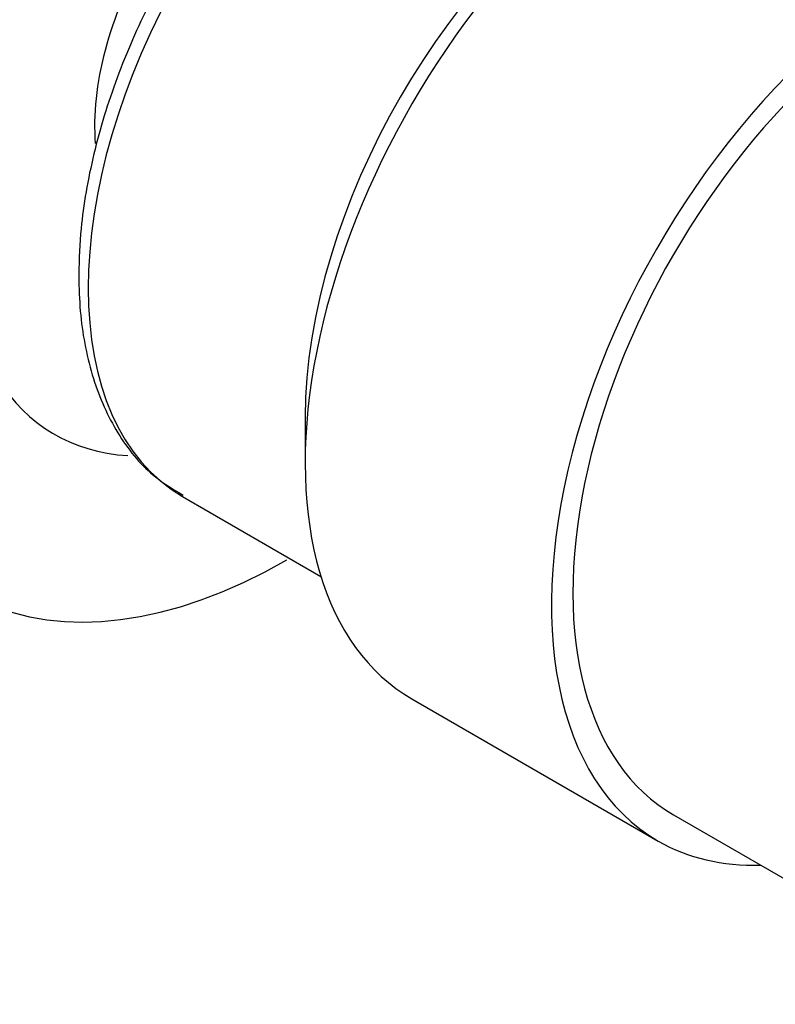
# Model space of a CAD drawing. Units: millimetres. Extents: x 0 to 1478, y 0 to 1758.
# Drawn here: x 1097 to 1116, y 525 to 549 of the extents above; entities that cross this region are included whole.
import ezdxf
from ezdxf import colors
from ezdxf.entities.mleader import LeaderData, LeaderLine
from ezdxf.math import Vec2, Vec3

# ---------------------------------------------------------------- set-up
doc = ezdxf.new("R2010")
doc.units = ezdxf.units.MM
doc.layers.add('DV6_Défaut', color=7, linetype='Continuous')
doc.layers.add('Défaut', color=7, linetype='Continuous')

# ---------------------------------------------------------------- blocks, each defined once
blk = doc.blocks.new('_DOT')
at = {"color": 0}
blk.add_line((0, 0), (-1, 0), dxfattribs=at)
at = {"color": 0, "const_width": 0.333}
blk.add_lwpolyline([(-0.1665, 0, 1), (0.1665, 0, 1)], format="xyb", close=True, dxfattribs=at)
blk = doc.blocks.new('SE5')
at = {"layer": 'DV6_Défaut', "color": 7, "linetype": 'Continuous'}
for p, q in [((1104.246, 539.661), (1104.246, 538.529)), ((1101.212, 537.701), (1104.637, 535.723)), ((1106.887, 532.692), (1112.977, 529.176)), ((1113.352, 529.825), (1119.072, 526.523))]:
    blk.add_line(p, q, dxfattribs=at)
for centre, radius, start, end in [((1081.003, 524.746), 48.504, 61.5391, 154.054), ((1117.62, 541.33), 25.173, 136.0949, 176.9545)]:
    blk.add_arc(centre, radius, start, end, dxfattribs=at)
for centre, major_axis, start_param, end_param in [((1103.796, 549.199), (5.75, 9.959), 0, 3.421954), ((1106.837, 547.444), (-5.625, -9.743), 3.141593, 6.283185), ((1103.442, 549.403), (-3.113, -5.392), 3.85492, 5.584089), ((1112.281, 544.3), (-5.681, -9.841), 3.926991, 5.497787), ((1119.352, 540.218), (-6.375, -11.042), 2.796891, 6.283185), ((1119.352, 540.218), (6, 10.392), 0, 3.141593), ((1113.262, 543.734), (6.375, 11.042), 1.130099, 3.141593), ((1119.352, 540.218), (6, 10.392), 0, 3.141593), ((1103.796, 549.199), (8, 13.856), 2.462355, 3.926991), ((1119.352, 540.218), (-6.375, -11.042), 0, 0.344701)]:
    blk.add_ellipse(centre, major_axis=major_axis, ratio=0.57735, start_param=start_param, end_param=end_param, dxfattribs=at)
for points, knots in [([(1112.568, 557.086), (1112.471, 557.16), (1112.055, 557.459), (1111.081, 557.747), (1109.762, 557.827), (1108.34, 557.558), (1106.869, 556.958), (1105.386, 556.036), (1103.948, 554.824), (1102.604, 553.367), (1101.4, 551.717), (1100.374, 549.93), (1099.557, 548.057), (1098.982, 546.177), (1098.69, 544.499), (1098.658, 543.596), (1098.647, 543.178)], [0, 0, 0, 0, 0.020791, 0.094569, 0.168239, 0.243465, 0.32067, 0.399051, 0.477702, 0.556223, 0.634601, 0.712918, 0.791281, 0.869772, 0.948512, 1, 1, 1, 1]), ([(1098.647, 543.178), (1098.654, 542.846), (1098.679, 542.031), (1098.936, 540.665), (1099.515, 539.33), (1100.31, 538.293), (1100.924, 537.914), (1101.234, 537.729)], [0, 0, 0, 0, 0.124656, 0.361358, 0.597721, 0.82961, 1, 1, 1, 1])]:
    blk.add_open_spline(points, degree=3, knots=knots, dxfattribs=at)

msp = doc.modelspace()

# ---------------------------------------------------------------- block references
at = {"layer": 'Défaut'}
msp.add_blockref('SE5', (0, 0), dxfattribs=at)

# ---------------------------------------------------------------- leaders
at = {"layer": 'Défaut', "color": 7, "linetype": 'Continuous'}
ml = msp.add_multileader_mtext('Standard', dxfattribs=at)
ml.set_content('{\\pxsm0.9;\\fSolid Edge ISO|b1||i0||c0|p34;\\W1.;12/03/2018\\P}', color=256)
ml.set_leader_properties()
ml.set_arrow_properties(name='DOT')
ml.build(insert=Vec2(0, 0))
ml.multileader.update_dxf_attribs({"leader_type": 0, "dogleg_length": 0, "arrow_head_size": 12})
ctx = ml.context
ctx.base_point, ctx.char_height, ctx.arrow_head_size, ctx.landing_gap_size = Vec3(1390.407, 1750.708), 12, 12, 4.2
notes = []
notes.append((ctx, [(0, (0, 0, 0), (0, 0), (1, 0), 1, [])]))
ctx.mtext.insert = Vec3(1392.407, 1756.828)
for ctx, leaders in notes:
    for number, flags, end, landing, length, lines in leaders:
        leader = LeaderData()
        leader.index, (leader.has_last_leader_line, leader.has_dogleg_vector, leader.attachment_direction) = number, flags
        leader.last_leader_point, leader.dogleg_vector, leader.dogleg_length = Vec3(end), Vec3(landing), length
        for number, points, colour, breaks in lines:
            line = LeaderLine()
            line.index, line.vertices, line.color, line.breaks = number, Vec3.list(points), colors.encode_raw_color(colour), breaks
            leader.lines.append(line)
        ctx.leaders.append(leader)

doc.saveas('drawing.dxf')
